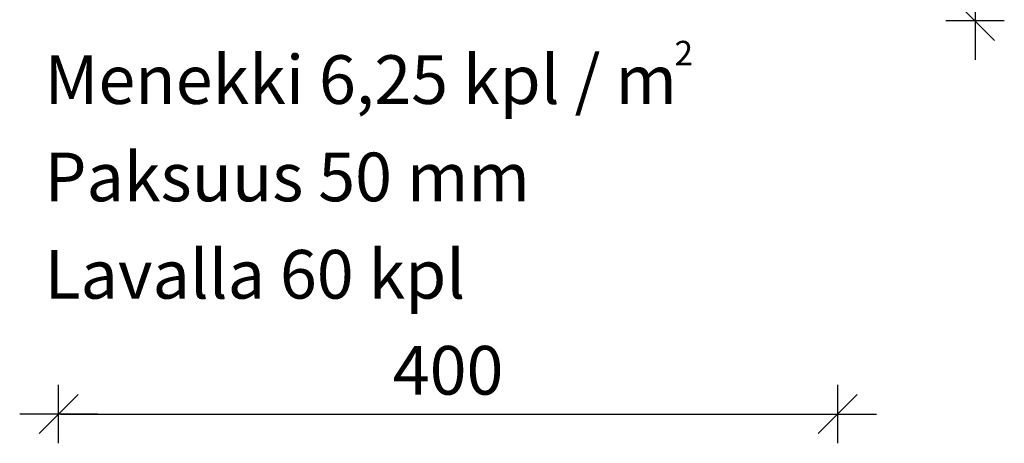
# Model space of a CAD drawing. Units: millimetres. Extents: x 18372 to 22572, y 3647 to 6617.
# Drawn here: x 21311 to 21817, y 5627 to 5844 of the extents above; entities that cross this region are included whole.
import ezdxf

# ---------------------------------------------------------------- set-up
doc = ezdxf.new("R2010")
doc.units = ezdxf.units.MM
doc.styles.add('S', font='istorak', dxfattribs={"width": 0.8})
doc.styles.get("Standard").update_dxf_attribs({"font": 'arial.ttf'})
doc.dimstyles.new('RAK0', dxfattribs={"dimscale": 10, "dimtxt": 2.5, "dimasz": 0.1, "dimexe": 0, "dimexo": 0, "dimgap": 1, "dimtad": 1, "dimdec": 0, "dimzin": 0, "dimdsep": 46, "dimtxsty": 'S', "dimblk": 'R8MITTA', "dimcen": 2.5, "dimse1": 1, "dimse2": 1, "dimclrt": 3, "dimadec": 0, "dimazin": 0, "dimtp": 6, "dimtm": 6, "dimtfac": 1, "dimtdec": 0, "dimtix": 1, "dimtmove": 0, "dimatfit": 3, "dimldrblk": 'R8MITTA', "dimfxl": 1, "dimtolj": 1, "dimtzin": 0, "dimarcsym": 0})

# ---------------------------------------------------------------- blocks, each defined once
blk = doc.blocks.new('R8MITTA', base_point=(3180, 3140))
for p, q in [((3180, 3155), (3180, 3125)), ((3170, 3130), (3190, 3150)), ((3160, 3140), (3200, 3140))]:
    blk.add_line(p, q)
blk = doc.blocks.new('*D98')
at = {"color": 0, "lineweight": -2, "transparency": 16777216}
blk.add_line((21332.34, 5641.79), (21730.34, 5641.79), dxfattribs=at)
at = {"layer": 'Defpoints', "color": 0, "transparency": 16777216}
for p in [(21331.34, 5843.76), (21731.34, 5843.76), (21731.34, 5641.79)]:
    blk.add_point(p, dxfattribs=at)
at = {"color": 0, "lineweight": -2, "transparency": 16777216, "rotation": 180}
blk.add_blockref('R8MITTA', (21331.34, 5641.79), dxfattribs=at)
at = {"color": 0, "lineweight": -2, "transparency": 16777216}
blk.add_blockref('R8MITTA', (21731.34, 5641.79), dxfattribs=at)
at = {"color": 0, "lineweight": 25, "transparency": 16777216, "insert": (21531.34, 5664.29), "char_height": 25, "attachment_point": 5, "style": 'S'}
blk.add_mtext('\\A1;400', dxfattribs=at)
blk = doc.blocks.new('*D99')
at = {"color": 0, "lineweight": -2, "transparency": 16777216}
blk.add_line((21801.94, 6242.76), (21801.94, 5844.76), dxfattribs=at)
at = {"layer": 'Defpoints', "color": 0, "transparency": 16777216}
for p in [(21731.34, 6243.76), (21731.34, 5843.76), (21801.94, 5843.76)]:
    blk.add_point(p, dxfattribs=at)
at = {"color": 0, "lineweight": -2, "transparency": 16777216}
for p, rotation in [((21801.94, 6243.76), 90), ((21801.94, 5843.76), 270)]:
    blk.add_blockref('R8MITTA', p, dxfattribs=dict(at, rotation=rotation))
at = {"color": 0, "lineweight": 25, "transparency": 16777216, "insert": (21779.44, 6043.76), "char_height": 25, "attachment_point": 5, "rotation": 90, "style": 'S'}
blk.add_mtext('\\A1;400', dxfattribs=at)

msp = doc.modelspace()

# ---------------------------------------------------------------- texts
for s, p in [('Menekki 6,25 kpl / m', (21324.07, 5801.1)), ('Paksuus 50 mm', (21324.07, 5751.1)), ('Lavalla 60 kpl ', (21324.07, 5701.1))]:
    msp.add_text(s, height=25).set_placement(p)
at = {"insert": (21647.64, 5833.51), "char_height": 12.5, "width": 8.6933, "attachment_point": 1}
msp.add_mtext('2', dxfattribs=at)

# ---------------------------------------------------------------- dimensions: what is measured, and where the dimension line sits
at = {"lineweight": 25}
dim = msp.add_linear_dim(base=(21801.94, 5843.76), p1=(21731.34, 6243.76), p2=(21731.34, 5843.76), angle=90, dimstyle='RAK0', override={"dimclrt": 0}, dxfattribs=at)
dim.commit()
dim.dimension.update_dxf_attribs({"geometry": '*D99', "text_midpoint": (21801.94, 6043.76), "dimtype": 160})
dim = msp.add_linear_dim(base=(21731.34, 5641.79), p1=(21331.34, 5843.76), p2=(21731.34, 5843.76), dimstyle='RAK0', override={"dimclrt": 0}, dxfattribs=at)
dim.commit()
dim.dimension.update_dxf_attribs({"geometry": '*D98', "text_midpoint": (21531.34, 5641.79), "dimtype": 160})

doc.saveas('drawing.dxf')
